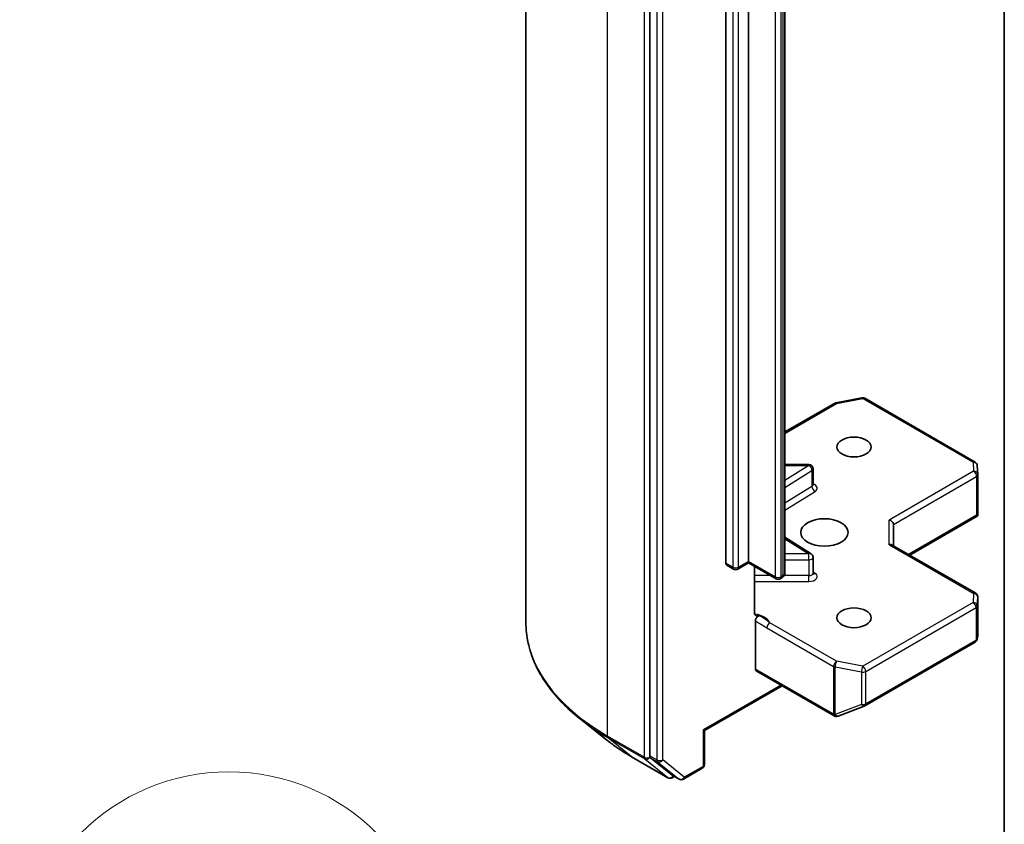
# Model space of a CAD drawing. Units: millimetres. Extents: x -1914 to 5575, y 28 to 1433.
# Drawn here: x -652 to -582, y 465 to 522 of the extents above; entities that cross this region are included whole.
import ezdxf

# ---------------------------------------------------------------- set-up
doc = ezdxf.new("R2010")
doc.units = ezdxf.units.MM
doc.header["$LTSCALE"] = 3.5
for name, color, linetype, lineweight in [('Symbol (TK)', 100, 'Continuous', 18), ('Visible (ISO)', 7, 'Continuous', 35), ('Visible Narrow (ISO)', 7, 'Continuous', 25)]:
    doc.layers.add(name, color=color, linetype=linetype, lineweight=lineweight)
doc.styles.add('Note Text (TK2)', font='txt')

# ---------------------------------------------------------------- blocks, each defined once
blk = doc.blocks.new('Balloon7')
at = {"layer": 'Symbol (TK)', "color": 100}
for p, q in [((281.035, 93.568), (278.515, 93.955)), ((278.537, 93.455), (281.035, 93.568)), ((278.56, 92.956), (281.035, 93.568)), ((278.537, 93.455), (272.896, 93.201))]:
    blk.add_line(p, q, dxfattribs=at)
at = {"layer": 'Symbol (TK)'}
blk.add_circle((269.908, 93.067), 3, dxfattribs=at)
at = {"layer": 'Symbol (TK)', "color": 7, "insert": (269.908, 93.061), "char_height": 2, "attachment_point": 5, "style": 'Note Text (TK2)'}
blk.add_mtext('4', dxfattribs=at)

msp = doc.modelspace()

# ---------------------------------------------------------------- linework, layer by layer
at = {"layer": 'Visible (ISO)'}
for p, q in [((-615.8943, 618.5), (-615.8943, 479.0565)), ((-606.9958, 608.7359), (-606.9958, 469.4697)), ((-599.9248, 599.6868), (-599.9248, 483.4177)), ((-601.5511, 483.2952), (-601.5511, 599.5644)), ((-597.3085, 482.5983), (-597.3085, 598.8674)), ((-581.5753, 444.9811), (-581.5753, 578.8866)), ((-593.6676, 494.7878), (-591.7893, 495.1492)), ((-597.3085, 492.7048), (-593.7609, 494.753)), ((-591.5826, 495.1144), (-583.6656, 490.5435)), ((-595.5961, 490.3623), (-597.3085, 490.3623)), ((-583.5162, 490.3017), (-583.4774, 489.656)), ((-595.2961, 488.9192), (-595.2961, 490.0623)), ((-583.4768, 489.638), (-583.4768, 486.8297)), ((-588.3646, 483.8668), (-583.5142, 486.6672)), ((-583.5647, 486.7395), (-583.4855, 486.6937)), ((-589.5303, 484.5398), (-589.5303, 486.0713)), ((-597.3085, 485.1469), (-595.4362, 483.9672)), ((-589.6182, 484.5905), (-583.6268, 481.1314)), ((-601.489, 483.1579), (-600.994, 482.8721)), ((-600.694, 482.8721), (-599.9248, 483.3163)), ((-599.9248, 483.4177), (-599.9248, 483.3163)), ((-597.9534, 482.1781), (-599.9248, 483.3163)), ((-595.2961, 482.5703), (-595.2961, 483.7134)), ((-599.4933, 479.7476), (-599.4933, 483.0672)), ((-597.517, 482.2569), (-597.6534, 482.1781)), ((-583.4768, 478.0633), (-583.4768, 480.8716)), ((-599.4298, 479.1406), (-599.4298, 475.7018)), ((-591.5826, 473.0682), (-583.6656, 477.6391)), ((-583.5225, 477.8352), (-583.4808, 478.0269)), ((-599.3677, 475.5645), (-593.7815, 472.3393)), ((-603.0896, 471.2828), (-597.5206, 474.4981)), ((-593.5031, 472.3251), (-591.6249, 473.0481)), ((-610.106, 470.6222), (-611.997, 472.1192)), ((-593.5483, 472.3109), (-593.5277, 472.3169)), ((-603.0896, 471.2828), (-603.1775, 471.3336)), ((-603.0896, 468.8433), (-603.0896, 471.2828)), ((-608.3193, 469.4165), (-605.703, 467.906)), ((-606.9467, 469.3413), (-605.4044, 468.0947)), ((-604.5965, 467.8), (-603.2396, 468.5834)), ((-605.2415, 467.9992), (-605.403, 467.906)), ((-604.8965, 467.8), (-605.3915, 468.0858))]:
    msp.add_line(p, q, dxfattribs=at)
for centre, start, end in [((-591.7326, 494.8546), 60, 100.893395), ((-593.6109, 494.4932), 100.893395, 120), ((-595.5961, 490.0623), 0, 90), ((-583.8156, 490.2837), 3.435621, 60), ((-583.7768, 489.638), 0, 3.435621), ((-595.5961, 483.7134), 0, 57.786314), ((-600.844, 483.1319), 240, 300), ((-597.8034, 482.4379), 240, 300), ((-583.7768, 480.8716), 0, 60), ((-583.8156, 477.8989), 300, 347.728136), ((-591.7326, 473.328), 291.051724, 300), ((-593.6315, 472.5991), 240, 286.102114), ((-593.6109, 472.6051), 286.102114, 291.051724), ((-603.3896, 468.8433), 300, 0), ((-605.553, 468.1658), 240, 300), ((-604.7465, 468.0598), 240, 300)]:
    msp.add_arc(centre, 0.3, start, end, dxfattribs=at)
for centre, major_axis in [((-592.3587, 491.6235), (-1.2295, 0)), ((-594.48, 485.4998), (-1.7, 0)), ((-592.3587, 479.3761), (-1.2295, 0))]:
    msp.add_ellipse(centre, major_axis=major_axis, ratio=0.5773503, dxfattribs=at)
for centre, major_axis, ratio, start_param, end_param in [((-583.7768, 486.8435), (0.01, -0.5736), 0.5227383, 1.297431, 1.5375105), ((-589.8303, 486.1431), (-0.2772, 0.16), 0.7174389, 3.5342917, 5.1050881), ((-589.8303, 484.3666), (-0.2772, -0.16), 0.7174389, 3.5342917, 4.3196899), ((-601.339, 483.4177), (-0.15, -0.2598), 0.5773503, 5.4977871, 6.2831853), ((-583.7768, 478.0771), (-0.299, 0.0321), 0.7530193, 3.0608166, 3.257016), ((-599.2177, 475.8243), (-0.15, -0.2598), 0.5773503, 5.4977871, 6.2831853), ((-606.7837, 469.5922), (-0.15, -0.2598), 0.5773503, 5.4977871, 6.1925254), ((-605.2415, 468.3456), (-0.15, -0.2598), 0.5773503, 6.1925254, 6.2831853)]:
    msp.add_ellipse(centre, major_axis=major_axis, ratio=ratio, start_param=start_param, end_param=end_param, dxfattribs=at)
for points, knots in [([(-595.2855, 488.8768), (-595.2855, 488.8768), (-595.2877, 488.8798), (-595.2932, 488.8936), (-595.2961, 488.9062), (-595.2961, 488.9192)], [5.0928775, 5.0928775, 5.0928775, 5.0928775, 5.27338026, 5.27338026, 5.49778714, 5.49778714, 5.49778714, 5.49778714]), ([(-597.517, 482.2569), (-597.4979, 482.2679), (-597.4788, 482.2807), (-597.4413, 482.3105), (-597.4228, 482.3276), (-597.3878, 482.3672), (-597.3713, 482.3898), (-597.3424, 482.4412), (-597.3301, 482.4699), (-597.3131, 482.5319), (-597.3085, 482.5651), (-597.3085, 482.5983)], [0, 0, 0, 0, 0.15707963, 0.15707963, 0.31415927, 0.31415927, 0.4712389, 0.4712389, 0.62831853, 0.62831853, 0.78539816, 0.78539816, 0.78539816, 0.78539816]), ([(-595.2961, 482.5703), (-595.2961, 482.5617), (-595.2949, 482.5532), (-595.2913, 482.5394), (-595.289, 482.5342), (-595.2863, 482.529), (-595.2855, 482.5279), (-595.2855, 482.5279)], [0.78539816, 0.78539816, 0.78539816, 0.78539816, 0.93375115, 0.93375115, 1.08210414, 1.08210414, 1.19030781, 1.19030781, 1.19030781, 1.19030781]), ([(-599.4933, 479.7476), (-599.4933, 479.6984), (-599.4826, 479.6469), (-599.4564, 479.5929), (-599.4442, 479.5748), (-599.4298, 479.5598)], [0.151444025, 0.151444025, 0.151444025, 0.151444025, 0.169518324, 0.169518324, 0.179166763, 0.179166763, 0.179166763, 0.179166763]), ([(-611.997, 472.1192), (-612.4948, 472.5132), (-612.9505, 472.9263), (-613.7706, 473.7845), (-614.1349, 474.2298), (-614.7653, 475.1461), (-615.0315, 475.6173), (-615.4601, 476.5782), (-615.6225, 477.0679), (-615.8396, 478.0573), (-615.8943, 478.5569), (-615.8943, 479.0565)], [1.72605724, 1.72605724, 1.72605724, 1.72605724, 1.85208469, 1.85208469, 1.97811214, 1.97811214, 2.10413959, 2.10413959, 2.23016704, 2.23016704, 2.35619449, 2.35619449, 2.35619449, 2.35619449]), ([(-599.1821, 479.5254), (-599.2099, 479.5148), (-599.2374, 479.5082), (-599.3042, 479.5005), (-599.3508, 479.5079), (-599.4, 479.5338), (-599.4159, 479.5453), (-599.4298, 479.5598)], [0.083896394, 0.083896394, 0.083896394, 0.083896394, 0.094854307, 0.094854307, 0.114425932, 0.114425932, 0.123721287, 0.123721287, 0.123721287, 0.123721287]), ([(-599.4298, 479.1406), (-599.4298, 479.1726), (-599.4244, 479.2074), (-599.4033, 479.2788), (-599.3878, 479.3147), (-599.3489, 479.3826), (-599.3258, 479.414), (-599.2818, 479.461), (-599.2622, 479.4782), (-599.2222, 479.5067), (-599.202, 479.5178), (-599.1821, 479.5254)], [0, 0, 0, 0, 0.011766592, 0.011766592, 0.02352049, 0.02352049, 0.035249713, 0.035249713, 0.043804298, 0.043804298, 0.052347802, 0.052347802, 0.052347802, 0.052347802]), ([(-610.106, 470.6222), (-609.9976, 470.5364), (-609.887, 470.4517), (-609.6614, 470.2843), (-609.5464, 470.2016), (-609.3122, 470.0385), (-609.193, 469.9581), (-608.9503, 469.7994), (-608.8269, 469.7212), (-608.5761, 469.5671), (-608.4487, 469.4912), (-608.3193, 469.4165)], [4.55712806, 4.55712806, 4.55712806, 4.55712806, 4.58818025, 4.58818025, 4.61923243, 4.61923243, 4.65028461, 4.65028461, 4.6813368, 4.6813368, 4.71238898, 4.71238898, 4.71238898, 4.71238898])]:
    msp.add_open_spline(points, degree=3, knots=knots, dxfattribs=at)
msp.add_open_spline([(-583.5142, 486.6672), (-583.5028, 486.6737), (-583.4922, 486.6834), (-583.4855, 486.6937)], degree=3, dxfattribs=at)
at = {"layer": 'Visible Narrow (ISO)'}
for p, q in [((-610.0364, 470.8915), (-610.0364, 610.3351)), ((-607.4201, 608.8246), (-607.4201, 469.381)), ((-606.5009, 608.4501), (-606.5009, 469.1839)), ((-606.0766, 469.1839), (-606.0766, 608.4501)), ((-601.0561, 599.2786), (-601.0561, 483.0095)), ((-600.6319, 483.0095), (-600.6319, 599.2786)), ((-598.0156, 598.5846), (-598.0156, 482.3154)), ((-597.5913, 482.3154), (-597.5913, 598.5846)), ((-597.4549, 598.6633), (-597.4549, 482.3942)), ((-597.3085, 492.6033), (-593.6109, 494.7381)), ((-593.6109, 494.7381), (-591.7326, 495.0996)), ((-591.7326, 495.0996), (-583.8156, 490.5287)), ((-597.3085, 490.3072), (-595.5961, 490.3072)), ((-595.5961, 490.3072), (-597.3085, 489.2283)), ((-595.5961, 490.3072), (-595.5961, 490.3623)), ((-583.8156, 490.5287), (-583.7768, 489.883)), ((-597.3085, 488.727), (-595.3749, 489.9452)), ((-595.3749, 489.9452), (-595.3749, 488.8021)), ((-583.7768, 489.883), (-589.8303, 486.388)), ((-589.5303, 486.0713), (-583.5647, 489.5156)), ((-583.5647, 489.5156), (-583.5647, 486.7395)), ((-595.3749, 488.8021), (-597.3085, 487.5839)), ((-597.3085, 487.0826), (-595.1537, 488.4402)), ((-583.5647, 486.7395), (-588.4525, 483.9175)), ((-589.8303, 484.6115), (-589.8303, 486.388)), ((-597.3085, 485.0373), (-595.5961, 483.9583)), ((-589.8303, 484.6115), (-583.7768, 481.1166)), ((-595.5961, 483.9583), (-597.3085, 483.9583)), ((-595.5961, 483.5402), (-595.5961, 483.9583)), ((-601.0561, 483.0095), (-601.5511, 483.2952)), ((-599.9248, 483.4177), (-600.6319, 483.0095)), ((-598.0156, 482.3154), (-599.9248, 483.4177)), ((-597.3085, 483.5402), (-595.5961, 483.5402)), ((-595.5961, 483.5402), (-595.5961, 482.3971)), ((-595.1537, 482.5594), (-595.2961, 482.6491)), ((-598.3327, 482.3971), (-599.4933, 482.3971)), ((-599.4933, 481.9789), (-595.5961, 481.9789)), ((-597.4549, 482.3942), (-597.5913, 482.3154)), ((-595.5961, 482.3971), (-597.3679, 482.3971)), ((-595.5961, 481.9789), (-595.5961, 482.3971)), ((-583.7768, 481.1166), (-583.8156, 480.4709)), ((-583.8156, 480.4709), (-591.7326, 475.9)), ((-583.5158, 480.2199), (-583.477, 480.8656)), ((-583.477, 480.8656), (-583.477, 478.0711)), ((-591.5205, 475.5326), (-583.6035, 480.1035)), ((-583.6035, 480.1035), (-583.6035, 477.7765)), ((-583.5158, 477.8929), (-583.5158, 480.2199)), ((-593.6109, 476.2615), (-598.3956, 479.0239)), ((-598.6077, 478.6565), (-593.823, 475.894)), ((-583.6035, 477.7765), (-591.5205, 473.2056)), ((-583.477, 478.0711), (-583.5158, 477.8929)), ((-591.7326, 475.9), (-593.6109, 476.2615)), ((-593.8436, 472.4767), (-599.4298, 475.7018)), ((-593.823, 475.894), (-593.823, 472.4826)), ((-593.7057, 472.4408), (-593.7057, 475.8522)), ((-593.7057, 475.8522), (-591.8275, 475.4907)), ((-591.8275, 475.4907), (-591.8275, 473.1637)), ((-591.5205, 473.2056), (-591.5205, 475.5326)), ((-597.6085, 474.5488), (-603.1775, 471.3336)), ((-591.8275, 473.1637), (-593.7057, 472.4408)), ((-593.823, 472.4826), (-593.8436, 472.4767)), ((-603.1775, 471.3336), (-603.1775, 468.7208)), ((-607.4201, 469.381), (-610.0364, 470.8915)), ((-609.9872, 470.7631), (-607.3709, 469.2526)), ((-608.3322, 469.4254), (-609.9872, 470.7631)), ((-605.7159, 467.9149), (-608.3322, 469.4254)), ((-607.3709, 469.2526), (-605.7159, 467.9149)), ((-606.5009, 469.1839), (-606.9958, 469.4697)), ((-606.9958, 469.381), (-606.9958, 469.4697)), ((-606.9467, 469.3413), (-606.9958, 469.381)), ((-606.9467, 469.3413), (-606.4517, 469.0555)), ((-606.4517, 469.0555), (-604.9095, 467.8089)), ((-604.5344, 467.9374), (-606.0766, 469.1839)), ((-603.1775, 468.7208), (-604.5344, 467.9374)), ((-604.9095, 467.8089), (-605.4044, 468.0947)), ((-605.3408, 468.0433), (-605.4044, 468.0947)), ((-605.3293, 468.0499), (-605.3408, 468.0433))]:
    msp.add_line(p, q, dxfattribs=at)
for centre, major_axis, ratio, start_param, end_param in [((-591.7326, 494.8546), (-0.0567, 0.2946), 0.2581989, 5.642663, 6.2831853), ((-593.6109, 494.4932), (-0.15, 0.2598), 0.5773503, 5.4977871, 6.2831853), ((-593.6109, 494.4932), (-0.0567, 0.2946), 0.2581989, 5.642663, 6.2831853), ((-591.7326, 494.8546), (0.15, 0.2598), 0.5773503, 0, 0.7853982), ((-595.5961, 490.0623), (0.1599, -0.2538), 0.6019844, 0.7626086, 2.3334049), ((-583.8156, 490.2837), (0.15, 0.2598), 0.5773503, 0, 0.7853982), ((-583.8156, 490.2837), (0.2995, 0.018), 0.8160066, 0, 1.5218466), ((-595.5961, 490.0623), (0.3, 0), 0.5773503, 5.5414204, 6.2831853), ((-583.7768, 489.638), (0.2995, 0.018), 0.8160066, 0, 1.5218466), ((-583.7768, 489.638), (0.15, -0.2598), 0.5773503, 0.7853982, 2.3561945), ((-583.7768, 489.638), (0.3, 0), 0.5773503, 5.4977871, 6.2831853), ((-595.5961, 488.9192), (0.3, 0), 0.5773503, 5.5414204, 6.2831853), ((-595.1537, 488.6851), (-0.1599, 0.2538), 0.6019844, 0.7626086, 2.3334049), ((-595.5961, 488.6742), (0.6, 0), 0.5773503, 5.5414204, 7.3303829), ((-595.5961, 483.7134), (0.1599, 0.2538), 0.6019844, 0, 0.8081878), ((-595.5961, 483.7134), (0.3, 0), 0.5773503, 4.712389, 6.2831853), ((-600.844, 483.1319), (-0.3, 0), 0.5773503, 0.7853982, 2.3561945), ((-600.844, 483.1319), (-0.15, -0.2598), 0.5773503, 5.4977871, 6.2831853), ((-600.844, 483.1319), (0.15, -0.2598), 0.5773503, 0, 0.7853982), ((-597.8085, 482.5983), (0.5, 0), 0.5773503, 5.4977871, 6.2831853), ((-595.5961, 482.5703), (0.3, 0), 0.5773503, 4.712389, 6.2831853), ((-595.5961, 482.3254), (0.6, 0), 0.5773503, 4.712389, 7.0249502), ((-595.1537, 482.8043), (-0.1599, -0.2538), 0.6019844, 0.138116, 0.8081878), ((-597.8034, 482.4379), (-0.3, 0), 0.5773503, 0.7853982, 2.3561945), ((-597.8034, 482.4379), (-0.15, -0.2598), 0.5773503, 5.4977871, 6.2831853), ((-597.8034, 482.4379), (0.15, -0.2598), 0.5773503, 0, 0.7853982), ((-597.667, 482.5167), (0.15, -0.2598), 0.5773503, 0, 0.7853982), ((-583.7768, 480.8716), (0.15, 0.2598), 0.5773503, 0, 0.7853982), ((-583.7768, 480.8716), (0.2995, -0.018), 0.8160066, 0.0489497, 1.619746), ((-583.8156, 480.2259), (0.2995, -0.018), 0.8160066, 0.0489497, 1.619746), ((-583.8156, 480.2259), (0.15, -0.2598), 0.5773503, 0.7853982, 2.3561945), ((-583.7768, 480.8716), (0.3, 0), 0.5773503, 6.248538, 6.2831853), ((-599.844, 478.7987), (1.5, 0), 0.5773503, 0.2630833, 1.3232491), ((-583.8156, 480.2259), (0.3, 0), 0.5773503, 5.4977871, 6.248538), ((-595.8943, 479.0565), (-20, 0), 0.5773503, 0, 0.7853982), ((-598.3956, 478.779), (-0.15, -0.2598), 0.5773503, 3.9269908, 5.4977871), ((-583.8156, 477.8989), (0.15, -0.2598), 0.5773503, 0, 0.7853982), ((-583.8156, 477.8989), (0.3, 0), 0.5773503, 5.4977871, 6.248538), ((-583.8156, 477.8989), (0.2931, -0.0638), 0.9894189, 0, 0.1961994), ((-593.6109, 476.0165), (-0.15, -0.2598), 0.5773503, 3.9269908, 5.4977871), ((-593.6109, 476.0165), (0.0567, 0.2946), 0.2581989, 0.6405223, 2.2113186), ((-593.6109, 476.0165), (0.3, 0), 0.5773503, 3.9269908, 4.3906384), ((-591.7326, 475.655), (-0.0567, -0.2946), 0.2581989, 3.782115, 5.3529113), ((-591.7326, 475.655), (0.3, 0), 0.5773503, 4.3906384, 5.4977871), ((-591.7326, 475.655), (-0.15, 0.2598), 0.5773503, 3.9269908, 5.4977871), ((-591.7326, 473.328), (-0.3, 0), 0.5773503, 1.2490458, 2.3561945), ((-591.7326, 473.328), (0.1078, -0.28), 0.5360563, 5.1212596, 6.2831853), ((-591.7326, 473.328), (0.15, -0.2598), 0.5773503, 0, 0.7853982), ((-595.8943, 478.8997), (19.9305, 0), 0.5773503, 3.7717299, 3.9269908), ((-593.6315, 472.5991), (0.0832, -0.2882), 0.8082904, 4.9097845, 6.2831853), ((-593.6315, 472.5991), (-0.15, -0.2598), 0.5773503, 5.4977871, 6.2831853), ((-593.6109, 472.6051), (-0.3, 0), 0.5773503, 0.7853982, 1.2490458), ((-593.6109, 472.6051), (0.0832, -0.2882), 0.8082904, 4.9097845, 6.2831853), ((-593.6109, 472.6051), (0.1078, -0.28), 0.5360563, 5.1212596, 6.2831853), ((-595.8943, 476.6065), (-17.59, 0), 0.5773503, 0.6301372, 0.7853982), ((-609.8243, 471.014), (-0.15, -0.2598), 0.5773503, 5.4977871, 6.1925254), ((-608.1693, 469.6763), (-0.15, -0.2598), 0.5773503, 6.1925254, 6.2831853), ((-607.208, 469.5035), (0.3, 0), 0.5773503, 3.9269908, 5.4977871), ((-607.208, 469.5035), (-0.15, -0.2598), 0.5773503, 5.4977871, 6.1925254), ((-607.208, 469.5035), (-0.1886, -0.2333), 0.8131434, 0.127344, 1.6981404), ((-606.2887, 469.3064), (0.3, 0), 0.5773503, 3.9269908, 5.4977871), ((-606.2887, 469.3064), (-0.15, -0.2598), 0.5773503, 5.4977871, 6.1925254), ((-606.2887, 469.3064), (-0.1886, -0.2333), 0.8131434, 0.127344, 1.6981404), ((-603.3896, 468.8433), (0.15, -0.2598), 0.5773503, 0, 0.7853982), ((-603.3896, 468.8433), (0.3, 0), 0.5773503, 5.4977871, 6.2831853), ((-605.553, 468.1658), (-0.1886, -0.2333), 0.8131434, 0.127344, 1.6981404), ((-605.553, 468.1658), (-0.15, -0.2598), 0.5773503, 6.1925254, 6.2831853), ((-605.553, 468.1658), (0.15, -0.2598), 0.5773503, 0, 0.7853982), ((-604.7465, 468.0598), (-0.1886, -0.2333), 0.8131434, 0.127344, 1.6981404), ((-604.7465, 468.0598), (-0.15, -0.2598), 0.5773503, 6.1925254, 6.2831853), ((-604.7465, 468.0598), (0.15, -0.2598), 0.5773503, 0, 0.7853982)]:
    msp.add_ellipse(centre, major_axis=major_axis, ratio=ratio, start_param=start_param, end_param=end_param, dxfattribs=at)
for points, knots in [([(-599.4298, 479.1406), (-599.3828, 479.1163), (-599.3361, 479.0921), (-599.0621, 478.946), (-598.835, 478.7877), (-598.6077, 478.6565)], [-0.11633822, -0.11633822, -0.11633822, -0.11633822, -0.09642857, -0.09642857, 0, 0, 0, 0]), ([(-598.3956, 479.0239), (-598.5648, 479.1642), (-598.7853, 479.339), (-599.0852, 479.4833), (-599.1339, 479.5049), (-599.1821, 479.5254)], [0, 0, 0, 0, 0.09642857, 0.09642857, 0.11479384, 0.11479384, 0.11479384, 0.11479384])]:
    msp.add_open_spline(points, degree=3, knots=knots, dxfattribs=at)

# ---------------------------------------------------------------- block references
at = {"layer": 'Symbol (TK)', "xscale": 5, "yscale": 5, "zscale": 5}
msp.add_blockref('Balloon7', (-1986.75, -12), dxfattribs=at)

doc.saveas('drawing.dxf')
